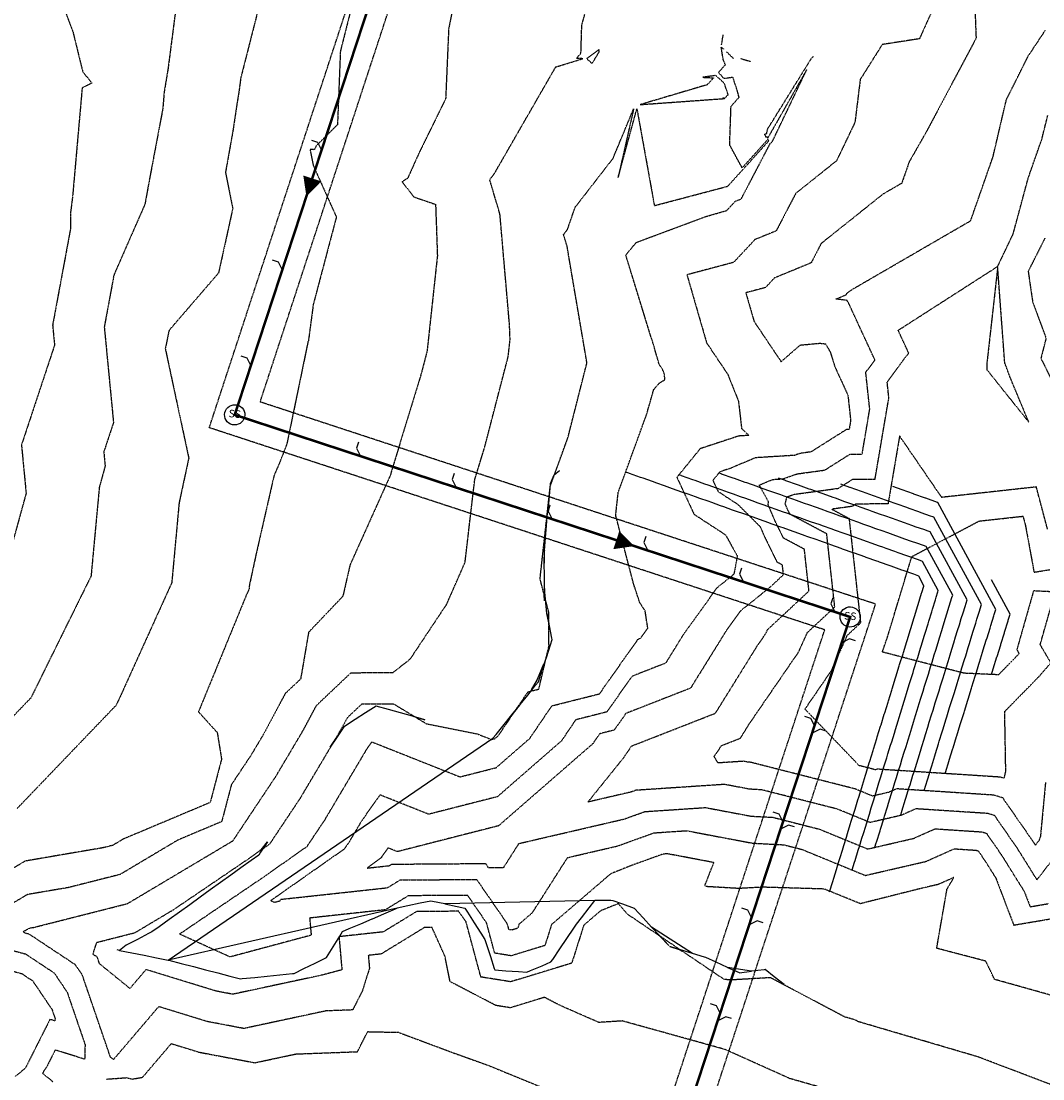
# Model space of a CAD drawing. Extents: x 2165408 to 2168187, y 13659728 to 13663906.
# Drawn here: x 2167430 to 2167836, y 13662799 to 13663218 of the extents above; entities that cross this region are included whole.
import ezdxf

# ---------------------------------------------------------------- set-up
doc = ezdxf.new("R2010")
doc.units = 0
doc.header["$MEASUREMENT"] = 0
doc.linetypes.add('DASHED2', pattern=[0.375, 0.25, -0.125])
doc.linetypes.add('HIDDEN2', pattern=[0.1875, 0.125, -0.0625])
doc.layers.get('0').update_dxf_attribs({"color": 4})
for name, color, linetype in [('C-CONTOURS-EXISTING', 11, 'HIDDEN2'), ('C-CONTOURS-PROPOSED', 3, 'Continuous'), ('C-U01-BNDRY-PLAT-ESMT', 81, 'DASHED2'), ('C-U01-SWR-FLOW', 3, 'Continuous'), ('C-U01-SWR-LATERAL', 1, 'Continuous'), ('C-U01-SWR-MANHOLE', 3, 'Continuous'), ('C-U01-SWR-PIPE', 61, 'Continuous')]:
    doc.layers.add(name, color=color, linetype=linetype)
doc.styles.get("Standard").update_dxf_attribs({"font": 'arial.ttf'})

# ---------------------------------------------------------------- blocks, each defined once
blk = doc.blocks.new('SWR-FLOW')
at = {"linetype": 'HIDDEN2'}
blk.add_lwpolyline([(-8, 0, 8, 0, 0), (0, 0, 0, 0, 0)], format="xyseb", dxfattribs=at)

msp = doc.modelspace()

# ---------------------------------------------------------------- linework, layer by layer
at = {"layer": 'C-CONTOURS-EXISTING', "color": 8, "linetype": 'HIDDEN2', "lineweight": -3}
for points, elevation in [([(2167429.22, 13663295.86), (2167434.23, 13663272.24), (2167441.52, 13663244.85), (2167441.81, 13663225.07), (2167447.14, 13663223.52), (2167450.69, 13663214.19), (2167454.6, 13663198.26), (2167458.26, 13663193.78), (2167454.37, 13663191.92), (2167450.56, 13663148.75), (2167449.71, 13663142.08), (2167449.72, 13663135.93), (2167442.65, 13663097.85), (2167443.42, 13663089.89), (2167430.29, 13663050.3), (2167432.14, 13663031.14), (2167424.23, 13663002.43)], 572), ([(2167603.98, 13663236.76), (2167599.77, 13663215.2), (2167598.58, 13663187.62), (2167587.96, 13663165.95), (2167583.53, 13663156.08), (2167581.32, 13663154.62), (2167585.98, 13663148.66), (2167594.59, 13663145.71), (2167595.3, 13663125.3), (2167591.21, 13663087.5), (2167588.8, 13663078.23), (2167576.82, 13663039.06), (2167576.76, 13663038.58), (2167576.15, 13663037.2), (2167560.64, 13663002.72), (2167557.8, 13662990.3), (2167544.22, 13662976.03), (2167541.04, 13662957.5), (2167541.04, 13662957.5), (2167541.04, 13662957.49), (2167534.96, 13662951.75), (2167526.51, 13662935.93), (2167521.45, 13662927.41), (2167513.58, 13662915.61), (2167509.72, 13662900.94), (2167492.33, 13662893.62), (2167469.42, 13662879.98), (2167448.98, 13662874.8), (2167432.62, 13662872.01), (2167425.07, 13662867.52)], 568), ([(2167758.43, 13662792.42), (2167735.18, 13662799.04), (2167709.45, 13662810.58), (2167668.71, 13662821.9), (2167659.39, 13662821.3), (2167644.07, 13662828.01), (2167637.78, 13662831.26), (2167637.79, 13662831.26), (2167637.79, 13662831.26), (2167624.21, 13662827.13), (2167618.52, 13662828.03), (2167618.52, 13662828.03), (2167600.34, 13662837.51), (2167598.33, 13662847.49), (2167598.33, 13662847.49), (2167598.33, 13662847.49), (2167593.17, 13662859), (2167593.18, 13662859), (2167590.22, 13662858.97), (2167573.01, 13662848.45), (2167567.9, 13662847.9), (2167568.35, 13662842.82), (2167568.35, 13662842.82), (2167565.56, 13662833.87), (2167565.56, 13662833.87), (2167561.7, 13662826.27), (2167551.09, 13662825.88), (2167518.51, 13662818.9), (2167504.02, 13662821.65), (2167484.72, 13662827.59), (2167466.8, 13662806.61), (2167465.57, 13662807.61), (2167454.43, 13662840.13), (2167451.74, 13662844.12), (2167433.41, 13662856.27), (2167431.74, 13662856.72), (2167430.94, 13662857.36), (2167430.95, 13662857.36), (2167432.7, 13662858.26), (2167433.48, 13662858.72), (2167435.18, 13662859.01), (2167472.35, 13662868.44), (2167514.01, 13662893.24), (2167514.3, 13662893.36), (2167514.36, 13662893.6), (2167531.2, 13662918.84), (2167542.02, 13662937.06), (2167547.33, 13662947.01), (2167561.04, 13662959.98), (2167577.71, 13662960.09), (2167577.72, 13662960.09), (2167577.72, 13662960.09), (2167584.58, 13662965.48), (2167598.98, 13662987.12), (2167606.29, 13663003.76), (2167610.12, 13663036.49), (2167613.98, 13663049.1), (2167623.41, 13663085.4), (2167624.14, 13663092.12), (2167623.93, 13663097.9), (2167620.13, 13663141.8), (2167616.1, 13663155.38), (2167616.22, 13663155.74), (2167617.94, 13663157.95), (2167642.25, 13663200.18), (2167653.01, 13663203.47), (2167650.51, 13663203.58), (2167652.26, 13663205.67), (2167652.61, 13663216.81), (2167658.79, 13663239.06)], 567), ([(2167795.57, 13663231.38), (2167786.56, 13663211.36), (2167771.8, 13663209.08), (2167771.8, 13663209.08), (2167763.06, 13663195.22), (2167763.06, 13663195.22), (2167760.97, 13663178.22), (2167760.97, 13663178.22), (2167753.67, 13663162.97), (2167737.49, 13663150.05), (2167729.73, 13663135.2), (2167721.26, 13663131.71), (2167712.82, 13663122.69), (2167694.32, 13663117.77), (2167702.11, 13663090.81), (2167710.49, 13663078.34), (2167714.76, 13663067.66), (2167716, 13663056.81), (2167716, 13663056.81), (2167716.01, 13663056.82), (2167718.91, 13663054.09), (2167718.92, 13663054.09), (2167714.6, 13663053.82), (2167713.89, 13663053.52), (2167699.56, 13663048.81), (2167690.31, 13663037.47), (2167697.13, 13663022.84), (2167697.13, 13663022.84), (2167709.63, 13663014.66), (2167709.62, 13663014.66), (2167709.63, 13663014.66), (2167714.32, 13663006.23), (2167712.9, 13662998.98), (2167712.9, 13662998.98), (2167706.17, 13662993.58), (2167693.23, 13662975.65), (2167685.86, 13662963.78), (2167672.49, 13662958.55), (2167662.53, 13662944.43), (2167662.53, 13662944.43), (2167650.19, 13662941.31), (2167644.49, 13662932.91), (2167619.12, 13662910.81), (2167591.85, 13662903.86), (2167572.51, 13662911.53), (2167565.33, 13662901.37), (2167560.44, 13662893.15), (2167558.41, 13662890.1), (2167531.61, 13662871.29), (2167529.17, 13662869.64), (2167529.18, 13662869.64), (2167530.66, 13662868.97), (2167530.66, 13662868.96), (2167533.05, 13662869.6), (2167533, 13662870.11), (2167575.48, 13662874.73), (2167580.5, 13662877.8), (2167584.48, 13662877.84), (2167610.83, 13662878.03), (2167622.92, 13662860.56), (2167622.92, 13662860.56), (2167622.92, 13662860.55), (2167623.54, 13662858.25), (2167624.79, 13662858.05), (2167627.34, 13662858.83), (2167627.84, 13662860.41), (2167627.84, 13662860.41), (2167633.01, 13662864.85), (2167646.96, 13662886.68), (2167666.84, 13662891.3), (2167681.22, 13662896.49), (2167694.12, 13662897.35), (2167720.32, 13662892.41), (2167732.79, 13662891.75), (2167739.86, 13662889.95), (2167765.1, 13662879.61), (2167789.13, 13662885.16), (2167800.37, 13662890.17), (2167809.04, 13662889.6), (2167809.84, 13662889.36), (2167812.54, 13662885.47), (2167816.86, 13662878.56), (2167823.96, 13662859.92), (2167823.96, 13662859.92), (2167846.7, 13662863.76)], 564), ([(2167562.15, 13663227.53), (2167556.81, 13663206.41), (2167555.67, 13663177.3), (2167547.29, 13663168.99), (2167546.54, 13663167.47), (2167546.43, 13663167.46), (2167546.45, 13663167.42), (2167546.26, 13663167.39), (2167544.78, 13663167.52), (2167546.04, 13663161.13), (2167555.23, 13663140.7), (2167546.05, 13663105.98), (2167544.13, 13663091.47), (2167543.96, 13663091.19), (2167535.59, 13663050.74), (2167532.46, 13663042.62), (2167530.53, 13663038.33), (2167523.46, 13663007.38), (2167520.72, 13662994.74), (2167520.57, 13662993.12), (2167519.42, 13662990.57), (2167500.51, 13662944.48), (2167507.96, 13662936.27), (2167509.67, 13662925.74), (2167509.67, 13662925.73), (2167509.68, 13662925.74), (2167505.15, 13662908.52), (2167470.65, 13662894), (2167466.49, 13662891.53), (2167462.78, 13662890.59), (2167431.77, 13662885.29), (2167417.45, 13662876.79)], 569), ([(2167492.26, 13663228.98), (2167488.44, 13663199.48), (2167486.88, 13663190.1), (2167486.36, 13663183.59), (2167481.16, 13663156.12), (2167479.26, 13663145.73), (2167466.96, 13663117.7), (2167463.14, 13663097.07), (2167466.8, 13663059.18), (2167462.95, 13663047.56), (2167463.49, 13663041.95), (2167461.17, 13663033.52), (2167457.89, 13662998.28), (2167446.14, 13662974.56), (2167434.05, 13662950.05), (2167421.93, 13662937.43)], 571), ([(2167808.34, 13663229.64), (2167809.03, 13663211.59), (2167799.8, 13663194.23), (2167789.39, 13663174.64), (2167782.47, 13663162.51), (2167779.51, 13663154.06), (2167772.13, 13663149.78), (2167747.6, 13663130.2), (2167743.58, 13663122.51), (2167729.01, 13663116.5), (2167725.46, 13663112.71), (2167717.67, 13663110.64), (2167720.95, 13663099.29), (2167731.68, 13663083.32), (2167739.24, 13663089.92), (2167747.14, 13663090.65), (2167749.31, 13663090.38), (2167751.14, 13663087.22), (2167751.13, 13663087.22), (2167751.14, 13663087.21), (2167753.08, 13663081.14), (2167758.18, 13663070.03), (2167758.18, 13663070.03), (2167759.26, 13663060), (2167759.26, 13663060), (2167758.67, 13663056.48), (2167757.7, 13663056.48), (2167757.7, 13663056.48), (2167743.56, 13663047.55), (2167739.21, 13663046.95), (2167736.97, 13663046.17), (2167721.46, 13663045.22), (2167711.67, 13663041.06), (2167707.38, 13663039.66), (2167704.61, 13663036.26), (2167706.66, 13663031.88), (2167706.66, 13663031.88), (2167714.51, 13663026.74), (2167723.35, 13663017.92), (2167724.72, 13663014.72), (2167730.01, 13663003.92), (2167732.05, 13663002.83), (2167732.06, 13663002.83), (2167732.06, 13663002.83), (2167732.51, 13662998.75), (2167727.21, 13662993.82), (2167715.52, 13662984.43), (2167709.91, 13662976.66), (2167695.75, 13662953.86), (2167670.07, 13662943.82), (2167665.41, 13662937.22), (2167665.41, 13662937.22), (2167659.65, 13662935.77), (2167656.99, 13662931.84), (2167619.59, 13662899.28), (2167579.42, 13662889.03), (2167575.74, 13662890.49), (2167573.07, 13662886.72), (2167567.46, 13662882.53), (2167567.46, 13662882.53), (2167567.46, 13662882.53), (2167576.3, 13662883.49), (2167577.26, 13662884.08), (2167578.01, 13662884.08), (2167614.35, 13662884.34), (2167615.43, 13662882.79), (2167621.55, 13662882.68), (2167627.67, 13662892.27), (2167669.49, 13662901.99), (2167677.62, 13662904.92), (2167701.66, 13662906.52), (2167719.79, 13662903.1), (2167728.42, 13662902.65), (2167746.94, 13662897.93), (2167766.05, 13662890.09), (2167784.24, 13662894.3), (2167792.75, 13662898.09), (2167811.38, 13662896.88), (2167813.11, 13662896.36), (2167818.92, 13662888), (2167828.19, 13662873.16), (2167830.47, 13662867.19), (2167830.47, 13662867.19), (2167837.75, 13662868.42)], 563), ([(2167840.12, 13662886.89), (2167833.19, 13662877.9), (2167833.19, 13662877.9), (2167825.29, 13662890.53), (2167816.38, 13662903.36), (2167813.73, 13662904.16), (2167785.13, 13662906.01), (2167779.35, 13662903.44), (2167767, 13662900.58), (2167754.02, 13662905.9), (2167724.04, 13662913.54), (2167719.25, 13662913.79), (2167709.19, 13662915.69), (2167674.02, 13662913.35), (2167672.14, 13662912.67), (2167655.04, 13662908.7), (2167655.06, 13662908.71), (2167655.06, 13662908.71), (2167669.4, 13662926.53), (2167672.34, 13662930.92), (2167705.64, 13662943.94), (2167722.01, 13662970.3), (2167725.69, 13662975.66), (2167726.36, 13662977.14), (2167742.74, 13662992.4), (2167740.91, 13663008.95), (2167740.91, 13663008.95), (2167740.91, 13663008.95), (2167732.6, 13663013.38), (2167729.47, 13663019.77), (2167726.48, 13663026.73), (2167726.48, 13663026.73), (2167726.73, 13663027.64), (2167726.73, 13663027.64), (2167723.04, 13663034.38), (2167723.04, 13663034.38), (2167728.32, 13663036.62), (2167732.43, 13663036.87), (2167738.04, 13663038.85), (2167748.99, 13663040.34), (2167758.92, 13663046.61), (2167758.92, 13663046.61), (2167763.81, 13663046.63), (2167766.85, 13663064.51), (2167766.84, 13663064.51), (2167765.27, 13663079.12), (2167765.27, 13663079.12), (2167768.9, 13663083.99), (2167758.49, 13663106.47), (2167757.82, 13663107.64), (2167753.42, 13663108.17), (2167757.43, 13663109.83), (2167757.71, 13663110.35), (2167759.37, 13663111.68), (2167806.88, 13663139.22), (2167815.75, 13663164.56), (2167821.04, 13663187.18), (2167829.69, 13663204.44), (2167836.53, 13663214.78)], 562), ([(2167708.06, 13663208.99), (2167708.32, 13663210.58), (2167708.71, 13663212.92), (2167708.71, 13663212.92)], 566), ([(2167838.67, 13662796.68), (2167809.74, 13662807.67), (2167762.35, 13662821.6), (2167760.94, 13662822.35), (2167756.86, 13662823.51), (2167727.46, 13662839.05), (2167712.11, 13662838.16), (2167709.11, 13662838.33), (2167670.8, 13662864.16), (2167670.8, 13662864.17), (2167667.13, 13662868.41), (2167667.13, 13662868.42), (2167660.06, 13662865.58), (2167653.37, 13662859.84), (2167653.37, 13662859.84), (2167648.59, 13662844.8), (2167624.4, 13662837.43), (2167612.55, 13662839.32), (2167606.68, 13662861.18), (2167606.68, 13662861.18), (2167606.68, 13662861.18), (2167603.77, 13662865.4), (2167597.41, 13662865.35), (2167586.98, 13662865.25), (2167573.84, 13662857.21), (2167556.27, 13662855.3), (2167557.42, 13662842.17), (2167549.56, 13662840.07), (2167514.12, 13662832.48), (2167507.46, 13662833.74), (2167479.7, 13662842.29), (2167473.3, 13662834.78), (2167461.26, 13662844.58), (2167460.44, 13662846.99), (2167460.24, 13662847.29), (2167458.65, 13662848.34), (2167460.17, 13662853.06), (2167460.16, 13662853.06), (2167460.16, 13662853.06), (2167475.28, 13662856.9), (2167490.46, 13662865.94), (2167520.05, 13662886), (2167528.89, 13662892.2), (2167540.95, 13662910.28), (2167557.53, 13662938.2), (2167559.71, 13662942.28), (2167565.33, 13662947.6), (2167577.84, 13662947.68), (2167590.94, 13662939.76), (2167611.25, 13662935.69), (2167616.73, 13662933.51), (2167618.16, 13662933.88), (2167619.5, 13662935.04), (2167631.27, 13662952.41), (2167635.57, 13662953.49), (2167635.56, 13662953.49), (2167635.55, 13662953.49), (2167639.59, 13662970.68), (2167639.5, 13662983.96), (2167636.04, 13662997.2), (2167640.09, 13663033.95), (2167647.09, 13663053.16), (2167654.64, 13663082.87), (2167646.76, 13663129.16), (2167645.34, 13663133.76), (2167646.86, 13663135.58), (2167649.94, 13663144.52), (2167664.98, 13663163.92), (2167673.16, 13663183.58), (2167667, 13663156.34), (2167674.45, 13663183.61), (2167681.4, 13663145.21), (2167710.52, 13663152.9), (2167718.63, 13663161.84), (2167726.79, 13663170.89), (2167726.48, 13663171.53), (2167716.22, 13663160.19), (2167711.27, 13663169.26), (2167711.81, 13663184.57), (2167715.07, 13663188.24), (2167714.95, 13663188.34), (2167714.35, 13663190.64), (2167712.6, 13663195.91), (2167712.44, 13663196.06), (2167709.01, 13663195.55), (2167706.86, 13663198.05), (2167708.47, 13663199.83), (2167709.55, 13663201.07), (2167708.71, 13663203.08), (2167707.92, 13663208.05), (2167708.87, 13663207.27), (2167708.87, 13663207.27), (2167708.86, 13663207.29)], 566), ([(2167710.07, 13663206.2), (2167710.04, 13663206.2), (2167710.03, 13663206.2), (2167712.31, 13663203.99), (2167712.71, 13663203.72), (2167712.81, 13663203.72), (2167712.81, 13663203.72)], 566), ([(2167715.51, 13663203.55), (2167715.51, 13663203.55), (2167719.67, 13663202.38), (2167719.67, 13663202.38)], 566), ([(2167836.57, 13662916.4), (2167834.57, 13662895.15), (2167833.85, 13662893.1), (2167833.3, 13662892.66), (2167833.3, 13662892.66), (2167832.54, 13662891.67), (2167832.54, 13662891.67), (2167831.67, 13662893.06), (2167819.64, 13662910.36), (2167816.08, 13662911.44), (2167777.51, 13662913.94), (2167774.47, 13662912.58), (2167767.95, 13662911.07), (2167761.1, 13662913.88), (2167719.67, 13662924.44), (2167718.72, 13662924.49), (2167716.73, 13662924.86), (2167706.68, 13662924.2), (2167706.69, 13662924.2), (2167705.11, 13662926.69), (2167705.11, 13662926.7), (2167708.06, 13662931.11), (2167715.53, 13662934.03), (2167719.2, 13662939.93), (2167738.58, 13662968.14), (2167742.1, 13662975.93), (2167752.97, 13662986.05), (2167749.77, 13663015.06), (2167749.77, 13663015.06), (2167749.77, 13663015.06), (2167735.19, 13663022.83), (2167734.22, 13663024.82), (2167733.29, 13663026.98), (2167733.29, 13663026.98), (2167734.06, 13663029.75), (2167734.06, 13663029.75), (2167736.88, 13663030.74), (2167754.41, 13663033.13), (2167760.13, 13663036.74), (2167760.13, 13663036.74), (2167768.95, 13663036.77), (2167774.43, 13663069.01), (2167774.43, 13663069.01), (2167773.75, 13663075.28), (2167773.75, 13663075.28), (2167782.3, 13663086.75), (2167778.12, 13663095.77), (2167817.54, 13663121.07), (2167817.59, 13663121.1), (2167823.74, 13663133.97), (2167829.75, 13663156.22), (2167835.1, 13663171.49), (2167837.5, 13663181.06)], 561), ([(2167855.68, 13662991.2), (2167831.82, 13662992.43), (2167825.2, 13662969.12), (2167825.2, 13662969.12), (2167826.08, 13662967.62), (2167825.11, 13662966.5), (2167817.91, 13662959.16), (2167804.28, 13662959.77), (2167771.83, 13662968.19), (2167773.83, 13662973.95), (2167773.83, 13662973.95), (2167783.52, 13663006.02), (2167810.24, 13663020.13), (2167827.64, 13663022.05), (2167828.6, 13663018.45), (2167828.6, 13663018.45), (2167832.03, 13662999.86), (2167854.51, 13663003.45)], 559), ([(2167415.9, 13662852.79), (2167431.92, 13662848.46), (2167443.25, 13662840.96), (2167448.42, 13662833.28), (2167455.51, 13662812.56), (2167455.52, 13662812.56), (2167455.36, 13662806.73), (2167443.67, 13662810.39), (2167440.49, 13662804.09), (2167438.63, 13662801.16), (2167442.85, 13662797.77)], 568), ([(2167420.49, 13662843.34), (2167430.43, 13662840.66), (2167434.75, 13662837.79), (2167442.41, 13662826.42), (2167443.6, 13662822.93), (2167443.61, 13662822.92), (2167443.58, 13662821.93), (2167441.61, 13662822.55), (2167432.29, 13662804.11), (2167431.51, 13662802.88), (2167427.6, 13662799.68)], 569), ([(2167474.2, 13662798.84), (2167478.35, 13662799.57), (2167489.73, 13662812.9), (2167500.58, 13662809.56), (2167522.9, 13662805.33), (2167539.17, 13662808.81), (2167563.6, 13662809.71), (2167567.64, 13662817.66), (2167579.87, 13662817.39), (2167601.86, 13662809.19), (2167615.31, 13662804.37), (2167649.2, 13662790.53)], 568), ([(2167464.09, 13662798.84), (2167472, 13662799.42), (2167474.2, 13662798.84)], 568)]:
    msp.add_lwpolyline(points, dxfattribs=dict(at, elevation=elevation))
at = {"layer": 'C-CONTOURS-EXISTING', "color": 11, "linetype": 'HIDDEN2', "lineweight": -3}
for points, elevation in [([(2167527.63, 13663236.42), (2167517.27, 13663195.77), (2167516.57, 13663190.33), (2167515.88, 13663186.2), (2167514.21, 13663174.99), (2167511.23, 13663158.38), (2167514.11, 13663144.04), (2167508.48, 13663118.51), (2167488.89, 13663095.78), (2167488.85, 13663095.72), (2167487.35, 13663088.49), (2167496.66, 13663045.09), (2167492.83, 13663027.35), (2167489.91, 13662995.65), (2167468.7, 13662948.85), (2167467.8, 13662947.04), (2167428.52, 13662906.1)], 570), ([(2167847.73, 13662829.58), (2167816.39, 13662838.36), (2167812.89, 13662845.61), (2167793.41, 13662850.71), (2167797.49, 13662874.14), (2167800.23, 13662878.78), (2167800.24, 13662878.79), (2167800.24, 13662878.79), (2167794.02, 13662876.02), (2167787.48, 13662874.51), (2167763.13, 13662868.39), (2167748.8, 13662874.21), (2167748.8, 13662874.21), (2167723.97, 13662874.94), (2167715, 13662874.42), (2167701.88, 13662875.18), (2167701.71, 13662875.3), (2167701.71, 13662875.3), (2167701.39, 13662875.66), (2167701.39, 13662875.66), (2167701.44, 13662875.63), (2167705, 13662884.7), (2167686.59, 13662888.18), (2167684.81, 13662888.06), (2167672.22, 13662883.51), (2167664.06, 13662880.24), (2167640.61, 13662860.13), (2167640.61, 13662860.13), (2167637.96, 13662851.81), (2167624.59, 13662847.74), (2167618.04, 13662848.78), (2167614.8, 13662860.87), (2167614.8, 13662860.87), (2167614.8, 13662860.87), (2167607.3, 13662871.71), (2167590.94, 13662871.6), (2167583.74, 13662871.52), (2167574.66, 13662865.97), (2167544.63, 13662862.7), (2167545.23, 13662855.89), (2167513.03, 13662847.27), (2167513.03, 13662847.27), (2167492.97, 13662856.36), (2167492.96, 13662856.35), (2167525.83, 13662878.64), (2167543.65, 13662891.15), (2167550.69, 13662901.71), (2167567.61, 13662930.2), (2167569.29, 13662932.57), (2167604.29, 13662918.69), (2167618.64, 13662922.35), (2167631.99, 13662933.97), (2167640.73, 13662946.86), (2167659.64, 13662951.63), (2167659.64, 13662951.63), (2167674.92, 13662973.28), (2167675.97, 13662973.7), (2167676.56, 13662974.64), (2167678.77, 13662977.7), (2167678.77, 13662977.7), (2167678.77, 13662977.7), (2167677.74, 13662984.56), (2167675.6, 13662987.74), (2167673.09, 13662995.42), (2167666.05, 13663022.39), (2167667.04, 13663031.45), (2167678.27, 13663062.25), (2167681.15, 13663072.29), (2167683.3, 13663074.75), (2167685.58, 13663076.22), (2167685.31, 13663078.63), (2167684.62, 13663080.34), (2167683.28, 13663082.34), (2167681.25, 13663089.33), (2167670.05, 13663125.61), (2167674.25, 13663130.63), (2167701.94, 13663140.93), (2167710.1, 13663143.27), (2167713.51, 13663146.92), (2167715.87, 13663147.89), (2167727.39, 13663169.91), (2167728.17, 13663170.53), (2167741.91, 13663199.25), (2167726.36, 13663172), (2167726.07, 13663172.61), (2167725.77, 13663172.28), (2167725.16, 13663173.4), (2167725.36, 13663173.64), (2167725.95, 13663173.77), (2167726.29, 13663175.52), (2167726.29, 13663175.52), (2167726.29, 13663175.52), (2167743.87, 13663203.87), (2167743.87, 13663203.87), (2167743.87, 13663203.87), (2167744.29, 13663204.13), (2167744.12, 13663204.13), (2167744.29, 13663204.21), (2167744.39, 13663204.25), (2167744.37, 13663204.43), (2167744.37, 13663204.43)], 565), ([(2167836.34, 13663132.32), (2167829.7, 13663119.14), (2167831.49, 13663106.98), (2167836.79, 13663092.64)], 560), ([(2167836.79, 13663092.64), (2167834.75, 13663084.64), (2167848.39, 13663057.14)], 560), ([(2167837.38, 13663016.92), (2167832.94, 13663033.65), (2167795.4, 13663029.51), (2167778.68, 13663053.88), (2167774.1, 13663026.92), (2167761.35, 13663026.87), (2167761.34, 13663026.88), (2167759.84, 13663025.93), (2167751.78, 13663024.83), (2167751.78, 13663024.83), (2167758.62, 13663021.18), (2167758.63, 13663021.18), (2167758.63, 13663021.18), (2167763.2, 13662979.71), (2167757.83, 13662974.71), (2167751.46, 13662960.63), (2167741.11, 13662945.57), (2167741.12, 13662945.56), (2167741.12, 13662945.57), (2167761.86, 13662923.97), (2167762.23, 13662923.37), (2167768.18, 13662921.86), (2167768.9, 13662921.56), (2167769.58, 13662921.72), (2167769.9, 13662921.86), (2167818.43, 13662918.72), (2167820.2, 13662918.18), (2167820.83, 13662920.89), (2167820.83, 13662920.89), (2167820.82, 13662920.9), (2167820.4, 13662944.61), (2167820.4, 13662944.61), (2167834.02, 13662958.5), (2167838.72, 13662963.9), (2167834.47, 13662971.1), (2167834.47, 13662971.1), (2167838.61, 13662985.69)], 560)]:
    msp.add_lwpolyline(points, dxfattribs=dict(at, elevation=elevation))
at = {"layer": 'C-CONTOURS-EXISTING', "color": 8, "linetype": 'HIDDEN2', "lineweight": -3}
for points, elevation in [([(2167659.46, 13663206.11), (2167659.43, 13663207.12), (2167654.66, 13663203.54), (2167654.54, 13663203.46), (2167656.71, 13663201.6), (2167659.46, 13663206.11)], 567), ([(2167705.71, 13663196.8), (2167700.59, 13663196.1), (2167704.88, 13663195.87), (2167702.33, 13663193.12), (2167675.8, 13663185.27), (2167708.43, 13663187.61), (2167708.82, 13663188.14), (2167708.92, 13663187.44), (2167709.76, 13663188.26), (2167710.66, 13663189.2), (2167709.58, 13663192.42), (2167709.14, 13663193.73), (2167707.37, 13663195.31), (2167705.71, 13663196.8)], 566), ([(2167820.41, 13663082.82), (2167817.6, 13663120.83), (2167813.29, 13663082.5), (2167813.3, 13663082.49), (2167813.36, 13663080.08), (2167829.92, 13663059.38), (2167829.94, 13663059.34), (2167822.7, 13663076.74), (2167820.41, 13663082.82), (2167820.41, 13663082.82)], 561)]:
    msp.add_lwpolyline(points, close=True, dxfattribs=dict(at, elevation=elevation))
at = {"layer": 'C-CONTOURS-PROPOSED', "color": 6, "linetype": 'Continuous', "lineweight": -3}
for points, elevation in [([(2167641.75, 13663038.53), (2167643.81, 13663040.21), (2167641.34, 13663038.06), (2167640.02, 13663034.91), (2167639.89, 13663033.33), (2167639.46, 13663028.35), (2167639.03, 13663023.37), (2167639.39, 13663027.58)], 566), ([(2167759.85, 13662881.76), (2167760.8, 13662884.85), (2167761.03, 13662885.59), (2167762.28, 13662889.63), (2167762.73, 13662891.09), (2167763.75, 13662894.41), (2167764.32, 13662896.25), (2167765.23, 13662899.18), (2167765.89, 13662901.33), (2167766.7, 13662903.96), (2167767.44, 13662906.37), (2167768.18, 13662908.74), (2167768.98, 13662911.35), (2167769.65, 13662913.52), (2167770.51, 13662916.29), (2167771.13, 13662918.3), (2167772.06, 13662921.31), (2167772.6, 13662923.08), (2167773.59, 13662926.29), (2167774.07, 13662927.86), (2167775.11, 13662931.22), (2167775.55, 13662932.63), (2167776.6, 13662936.05), (2167777.02, 13662937.41), (2167778.09, 13662940.86), (2167778.5, 13662942.19), (2167779.57, 13662945.66), (2167779.97, 13662946.97), (2167781.05, 13662950.47), (2167781.45, 13662951.75), (2167782.54, 13662955.28), (2167782.92, 13662956.53), (2167784.02, 13662960.09), (2167784.4, 13662961.3), (2167785.5, 13662964.9), (2167785.87, 13662966.08), (2167786.99, 13662969.71), (2167787.34, 13662970.86), (2167788.47, 13662974.52), (2167788.82, 13662975.64), (2167789.96, 13662979.33), (2167790.29, 13662980.42), (2167791.44, 13662984.13), (2167791.77, 13662985.2), (2167792.92, 13662988.92), (2167793.24, 13662989.98), (2167793.88, 13662992.03), (2167794.05, 13662992.61), (2167787.78, 13663004.15), (2167786.22, 13663004.7), (2167782.78, 13663005.92), (2167781.51, 13663006.37), (2167778.08, 13663007.59), (2167776.8, 13663008.05), (2167773.37, 13663009.26), (2167772.08, 13663009.72), (2167770.75, 13663010.19), (2167767.37, 13663011.39), (2167765.89, 13663011.92), (2167762.66, 13663013.06), (2167761.13, 13663013.6), (2167757.94, 13663014.73), (2167756.36, 13663015.3), (2167753.23, 13663016.4), (2167751.52, 13663017.01), (2167748.52, 13663018.08), (2167746.72, 13663018.71), (2167743.8, 13663019.75), (2167741.92, 13663020.41), (2167739.09, 13663021.42), (2167737.12, 13663022.12), (2167734.38, 13663023.09), (2167732.27, 13663023.84), (2167729.66, 13663024.76), (2167727.44, 13663025.55), (2167724.95, 13663026.43), (2167722.59, 13663027.27), (2167720.24, 13663028.11), (2167717.7, 13663029.01), (2167715.52, 13663029.78), (2167712.78, 13663030.75), (2167710.81, 13663031.45), (2167707.86, 13663032.49), (2167706.1, 13663033.12), (2167702.75, 13663034.31), (2167701.38, 13663034.79), (2167697.52, 13663036.16), (2167696.67, 13663036.46), (2167692.11, 13663038.08), (2167691.96, 13663038.14), (2167691.02, 13663038.47), (2167690.93, 13663038.5)], 564), ([(2167768.9, 13662890.76), (2167769.45, 13662892.53), (2167769.52, 13662892.74), (2167770.93, 13662897.31), (2167771.13, 13662897.98), (2167772.4, 13662902.09), (2167772.73, 13662903.15), (2167773.88, 13662906.87), (2167774.3, 13662908.23), (2167775.35, 13662911.65), (2167775.85, 13662913.26), (2167776.83, 13662916.43), (2167777.44, 13662918.42), (2167778.3, 13662921.21), (2167779.01, 13662923.49), (2167779.77, 13662925.98), (2167780.56, 13662928.52), (2167781.25, 13662930.76), (2167782.05, 13662933.36), (2167782.72, 13662935.54), (2167783.54, 13662938.18), (2167784.2, 13662940.32), (2167785.02, 13662943), (2167785.67, 13662945.1), (2167786.51, 13662947.82), (2167787.15, 13662949.88), (2167788, 13662952.64), (2167788.62, 13662954.66), (2167789.48, 13662957.46), (2167790.1, 13662959.43), (2167790.97, 13662962.28), (2167791.57, 13662964.21), (2167792.46, 13662967.1), (2167793.04, 13662968.99), (2167793.95, 13662971.92), (2167794.52, 13662973.77), (2167795.44, 13662976.74), (2167795.99, 13662978.55), (2167796.92, 13662981.56), (2167797.47, 13662983.33), (2167798.4, 13662986.36), (2167798.94, 13662988.1), (2167799.46, 13662989.78), (2167799.75, 13662990.74), (2167789.29, 13663009.98), (2167788.12, 13663010.4), (2167785.51, 13663011.32), (2167783.4, 13663012.07), (2167780.81, 13663012.99), (2167778.69, 13663013.74), (2167776.08, 13663014.66), (2167773.98, 13663015.41), (2167771.78, 13663016.19), (2167769.26, 13663017.08), (2167766.84, 13663017.94), (2167764.55, 13663018.75), (2167762.06, 13663019.64), (2167759.84, 13663020.43), (2167757.26, 13663021.34), (2167755.12, 13663022.1), (2167752.36, 13663023.08), (2167750.41, 13663023.77), (2167747.52, 13663024.79), (2167745.7, 13663025.44), (2167742.68, 13663026.51), (2167740.98, 13663027.11), (2167737.83, 13663028.23), (2167736.27, 13663028.78), (2167732.91, 13663029.98), (2167731.56, 13663030.46), (2167728.04, 13663031.7), (2167726.84, 13663032.13), (2167723.11, 13663033.45), (2167722.13, 13663033.8), (2167718.13, 13663035.22), (2167717.42, 13663035.47), (2167713.12, 13663036.99), (2167712.7, 13663037.14), (2167708.09, 13663038.78), (2167707.99, 13663038.81), (2167707.1, 13663039.13)], 563), ([(2167779.14, 13662903.57), (2167779.58, 13662905), (2167779.61, 13662905.11), (2167781.05, 13662909.78), (2167781.19, 13662910.23), (2167782.52, 13662914.56), (2167782.82, 13662915.52), (2167784, 13662919.33), (2167784.42, 13662920.7), (2167785.47, 13662924.11), (2167786, 13662925.81), (2167786.95, 13662928.89), (2167787.5, 13662930.67), (2167788.42, 13662933.67), (2167788.99, 13662935.5), (2167789.9, 13662938.45), (2167790.48, 13662940.33), (2167791.37, 13662943.23), (2167791.97, 13662945.16), (2167792.85, 13662948.01), (2167793.46, 13662949.99), (2167794.32, 13662952.78), (2167794.95, 13662954.82), (2167795.79, 13662957.56), (2167796.44, 13662959.66), (2167797.27, 13662962.34), (2167797.93, 13662964.5), (2167798.74, 13662967.12), (2167799.43, 13662969.33), (2167800.22, 13662971.9), (2167800.92, 13662974.16), (2167801.69, 13662976.68), (2167802.41, 13662978.99), (2167803.17, 13662981.46), (2167803.89, 13662983.79), (2167804.64, 13662986.23), (2167805.04, 13662987.53), (2167805.45, 13662988.86), (2167790.8, 13663015.81), (2167790.01, 13663016.09), (2167788.24, 13663016.72), (2167785.29, 13663017.76), (2167783.54, 13663018.38), (2167780.58, 13663019.43), (2167778.8, 13663020.06), (2167775.87, 13663021.1), (2167772.81, 13663022.19), (2167771.15, 13663022.78), (2167767.78, 13663023.97), (2167766.44, 13663024.45), (2167762.99, 13663025.67), (2167761.73, 13663026.12), (2167758.16, 13663027.38), (2167757.01, 13663027.79), (2167753.2, 13663029.14), (2167752.3, 13663029.46), (2167748.32, 13663030.87), (2167747.59, 13663031.13), (2167743.44, 13663032.6), (2167742.87, 13663032.8), (2167738.55, 13663034.34), (2167738.16, 13663034.48), (2167733.55, 13663036.11), (2167733.45, 13663036.15), (2167731.02, 13663037.01), (2167730.59, 13663037.16)], 562), ([(2167788.39, 13662913.23), (2167789.7, 13662917.46), (2167789.84, 13662917.91), (2167791.17, 13662922.24), (2167791.44, 13662923.1), (2167792.65, 13662927.02), (2167792.94, 13662927.98), (2167794.12, 13662931.8), (2167794.44, 13662932.83), (2167795.6, 13662936.58), (2167795.93, 13662937.67), (2167797.07, 13662941.36), (2167797.43, 13662942.51), (2167798.55, 13662946.14), (2167798.92, 13662947.35), (2167800.02, 13662950.91), (2167800.41, 13662952.19), (2167801.49, 13662955.69), (2167801.91, 13662957.04), (2167802.97, 13662960.47), (2167803.41, 13662961.89), (2167804.44, 13662965.25), (2167804.9, 13662966.74), (2167805.92, 13662970.03), (2167806.4, 13662971.58), (2167807.39, 13662974.81), (2167807.89, 13662976.42), (2167808.87, 13662979.58), (2167809.37, 13662981.22), (2167810.34, 13662984.36), (2167810.62, 13662985.27), (2167811.15, 13662986.99), (2167792.32, 13663021.63), (2167791.9, 13663021.78), (2167790.97, 13663022.11), (2167787.19, 13663023.45), (2167786.26, 13663023.78), (2167782.47, 13663025.12), (2167781.51, 13663025.46), (2167777.76, 13663026.8), (2167773.85, 13663028.18), (2167773.05, 13663028.47), (2167768.73, 13663030), (2167768.33, 13663030.14), (2167763.92, 13663031.7), (2167763.62, 13663031.81), (2167759.07, 13663033.43), (2167758.91, 13663033.48), (2167756.38, 13663034.38), (2167755.75, 13663034.6), (2167755.4, 13663034.72)], 561), ([(2167637.74, 13663008.42), (2167638.17, 13663013.41), (2167638.6, 13663018.39), (2167639.03, 13663023.37)], 566), ([(2167637.76, 13662993.43), (2167637.74, 13662998.43), (2167637.72, 13663003.43), (2167637.74, 13663008.42), (2167637.7, 13663008.01), (2167637.72, 13663003.43)], 566), ([(2167815.16, 13662959.28), (2167815.84, 13662961.51), (2167815.86, 13662961.55), (2167817.32, 13662966.29), (2167817.36, 13662966.42), (2167818.79, 13662971.06), (2167818.86, 13662971.28), (2167820.27, 13662975.84), (2167820.34, 13662976.08), (2167821.74, 13662980.62), (2167821.79, 13662980.77), (2167822.55, 13662983.25), (2167815.17, 13662996.83)], 559), ([(2167638.41, 13662965.68), (2167639.52, 13662968.95), (2167640.88, 13662973.12), (2167640.76, 13662973.72), (2167639.77, 13662978.63), (2167638.78, 13662983.53), (2167637.76, 13662993.43), (2167637.79, 13662988.46), (2167637.67, 13662990.96)], 566), ([(2167638.78, 13662983.53), (2167639.53, 13662979.56)], 566), ([(2167637.46, 13662963.32), (2167634.89, 13662957.27), (2167632.51, 13662953.15), (2167634.29, 13662955), (2167635.39, 13662956.37), (2167636.4, 13662959.45), (2167637.96, 13662964.2), (2167639.52, 13662968.95)], 566), ([(2167626.92, 13662945.99), (2167624.9, 13662943.3), (2167628.06, 13662947.18), (2167628.19, 13662947.34), (2167631.18, 13662951.09), (2167634.29, 13662955)], 566), ([(2167585.11, 13662943.29), (2167586.15, 13662942.65), (2167590.3, 13662941.35), (2167585.49, 13662942.7), (2167580.67, 13662944.05), (2167575.86, 13662945.4), (2167571.05, 13662946.75), (2167571.02, 13662946.76), (2167566.83, 13662944.08), (2167562.62, 13662941.39), (2167558.41, 13662938.69), (2167558.23, 13662938.58), (2167555.58, 13662934.59), (2167552.82, 13662930.42), (2167554.31, 13662932.78), (2167554.63, 13662933.31)], 566), ([(2167524.92, 13662889.6), (2167525.33, 13662889.82), (2167527.91, 13662892.94), (2167525.14, 13662888.78), (2167524.42, 13662887.69), (2167521.42, 13662885.53), (2167517.36, 13662882.61), (2167513.3, 13662879.69), (2167509.24, 13662876.77), (2167505.19, 13662873.85), (2167501.13, 13662870.93), (2167497.07, 13662868.01), (2167493.01, 13662865.09), (2167488.95, 13662862.17), (2167484.89, 13662859.25), (2167482.04, 13662857.2), (2167480.72, 13662856.52), (2167476.28, 13662854.22), (2167471.84, 13662851.92), (2167469.21, 13662849.88), (2167474.11, 13662848.91), (2167479.02, 13662847.93), (2167483.92, 13662846.95), (2167488.52, 13662846.04), (2167617.31, 13662933.99), (2167618.58, 13662935.55), (2167621.74, 13662939.43), (2167624.9, 13662943.3)], 566), ([(2167598.23, 13662868.3), (2167593.33, 13662869.31), (2167592.68, 13662869.44), (2167588.44, 13662868.55), (2167583.55, 13662867.52), (2167579.33, 13662866.63), (2167488.52, 13662846.04), (2167488.82, 13662845.96), (2167493.66, 13662844.7), (2167498.5, 13662843.45), (2167503.34, 13662842.19), (2167508.18, 13662840.93), (2167513.02, 13662839.68), (2167517.15, 13662838.61), (2167517.88, 13662838.68), (2167522.85, 13662839.18), (2167527.83, 13662839.69), (2167532.8, 13662840.2), (2167537.78, 13662840.7), (2167538.46, 13662840.77), (2167542.34, 13662842.66), (2167546.83, 13662844.85), (2167551.31, 13662847.03), (2167551.32, 13662847.04), (2167553.93, 13662851.31), (2167556.54, 13662855.57), (2167557.65, 13662857.38), (2167560.3, 13662858.5), (2167564.91, 13662860.45), (2167569.42, 13662862.35), (2167569.52, 13662862.39), (2167574.11, 13662864.37), (2167578.7, 13662866.35), (2167579.33, 13662866.63)], 566), ([(2167680.32, 13662859.12), (2167676.91, 13662862.79), (2167673.51, 13662866.45), (2167673.47, 13662866.49), (2167668.83, 13662868.19), (2167665.01, 13662869.59), (2167664.08, 13662869.6), (2167659.08, 13662869.64), (2167657.83, 13662869.66)], 566), ([(2167710.47, 13662843.13), (2167705.91, 13662845.19), (2167701.76, 13662847.06), (2167701.33, 13662847.19), (2167696.55, 13662848.65), (2167680.32, 13662859.12), (2167683.73, 13662855.46), (2167687.13, 13662851.8), (2167683.75, 13662855.43)], 566), ([(2167469.21, 13662849.88), (2167468.26, 13662850.07)], 566), ([(2167696.55, 13662848.65), (2167691.77, 13662850.11), (2167687.49, 13662851.41), (2167691.61, 13662850.13), (2167692.39, 13662849.61)], 566), ([(2167732.86, 13662836.29), (2167728.95, 13662839.4), (2167725.37, 13662842.25), (2167724.94, 13662842.2), (2167719.98, 13662841.6), (2167710.47, 13662843.13), (2167715.03, 13662841.08), (2167715.15, 13662841.02), (2167719.98, 13662841.6)], 566)]:
    msp.add_lwpolyline(points, dxfattribs=dict(at, elevation=elevation))
at = {"layer": 'C-CONTOURS-PROPOSED', "color": 7, "linetype": 'Continuous', "lineweight": -3}
for points, elevation in [([(2167750.92, 13662873.16), (2167752.16, 13662877.16), (2167752.56, 13662878.46), (2167753.63, 13662881.94), (2167754.36, 13662884.3), (2167755.1, 13662886.72), (2167756.02, 13662889.68), (2167756.58, 13662891.5), (2167757.6, 13662894.79), (2167758.05, 13662896.28), (2167759.13, 13662899.76), (2167759.53, 13662901.06), (2167760.65, 13662904.68), (2167761, 13662905.83), (2167762.16, 13662909.59), (2167762.48, 13662910.61), (2167763.66, 13662914.46), (2167763.95, 13662915.39), (2167765.16, 13662919.32), (2167765.43, 13662920.17), (2167766.67, 13662924.21), (2167766.9, 13662924.95), (2167768.18, 13662929.08), (2167768.37, 13662929.73), (2167769.67, 13662933.93), (2167769.85, 13662934.5), (2167771.15, 13662938.73), (2167771.32, 13662939.28), (2167772.63, 13662943.53), (2167772.8, 13662944.06), (2167774.12, 13662948.33), (2167774.27, 13662948.84), (2167775.6, 13662953.13), (2167775.75, 13662953.62), (2167777.08, 13662957.92), (2167777.22, 13662958.4), (2167778.56, 13662962.72), (2167778.7, 13662963.18), (2167780.04, 13662967.52), (2167780.17, 13662967.95), (2167781.52, 13662972.32), (2167781.64, 13662972.73), (2167783, 13662977.11), (2167783.12, 13662977.51), (2167784.48, 13662981.91), (2167784.59, 13662982.29), (2167785.96, 13662986.7), (2167786.07, 13662987.07), (2167787.43, 13662991.49), (2167787.54, 13662991.85), (2167788.3, 13662994.29), (2167788.35, 13662994.48), (2167786.26, 13662998.33), (2167784.33, 13662999.01), (2167780.06, 13663000.53), (2167779.62, 13663000.68), (2167775.36, 13663002.19), (2167774.91, 13663002.35), (2167770.65, 13663003.86), (2167770.19, 13663004.03), (2167769.71, 13663004.2), (2167765.48, 13663005.7), (2167764.94, 13663005.89), (2167760.77, 13663007.37), (2167760.2, 13663007.57), (2167756.05, 13663009.04), (2167755.45, 13663009.25), (2167751.34, 13663010.71), (2167750.68, 13663010.94), (2167746.63, 13663012.38), (2167745.93, 13663012.63), (2167741.91, 13663014.06), (2167741.17, 13663014.32), (2167737.2, 13663015.73), (2167736.4, 13663016.01), (2167732.49, 13663017.4), (2167731.62, 13663017.7), (2167727.77, 13663019.07), (2167726.85, 13663019.4), (2167723.06, 13663020.74), (2167722.07, 13663021.09), (2167718.35, 13663022.41), (2167717.26, 13663022.8), (2167713.63, 13663024.08), (2167712.45, 13663024.5), (2167708.92, 13663025.76), (2167707.63, 13663026.21), (2167704.21, 13663027.43), (2167702.73, 13663027.95), (2167699.49, 13663029.1), (2167697.77, 13663029.71), (2167694.78, 13663030.77), (2167692.72, 13663031.5), (2167690.07, 13663032.44), (2167687.58, 13663033.32), (2167685.35, 13663034.11), (2167682.36, 13663035.17), (2167680.64, 13663035.79), (2167676.94, 13663037.1), (2167675.93, 13663037.46), (2167671.46, 13663039.04), (2167671.21, 13663039.13), (2167670, 13663039.56)], 565), ([(2167796.8, 13662920.12), (2167796.87, 13662920.37), (2167796.88, 13662920.4), (2167798.35, 13662925.15), (2167798.39, 13662925.3), (2167799.82, 13662929.93), (2167799.89, 13662930.15), (2167801.3, 13662934.71), (2167801.39, 13662935), (2167802.77, 13662939.49), (2167802.88, 13662939.85), (2167804.25, 13662944.26), (2167804.38, 13662944.7), (2167805.72, 13662949.04), (2167805.88, 13662949.56), (2167807.19, 13662953.82), (2167807.38, 13662954.42), (2167808.67, 13662958.6), (2167808.88, 13662959.29), (2167810.14, 13662963.38), (2167810.38, 13662964.14), (2167811.62, 13662968.16), (2167811.88, 13662969), (2167813.09, 13662972.94), (2167813.37, 13662973.85), (2167814.57, 13662977.71), (2167814.86, 13662978.65), (2167816.04, 13662982.49), (2167816.2, 13662983.02), (2167816.85, 13662985.12), (2167793.83, 13663027.46), (2167793.79, 13663027.47), (2167793.7, 13663027.51), (2167789.08, 13663029.15), (2167788.99, 13663029.18), (2167784.36, 13663030.82), (2167784.23, 13663030.86), (2167779.65, 13663032.49), (2167776.04, 13663033.77)], 560)]:
    msp.add_lwpolyline(points, dxfattribs=dict(at, elevation=elevation))
at = {"layer": 'C-CONTOURS-PROPOSED', "color": 6, "linetype": 'Continuous', "lineweight": -3, "elevation": 566}
msp.add_lwpolyline([(2167655.52, 13662866.7), (2167657.83, 13662869.66), (2167598.23, 13662868.3), (2167603.13, 13662867.28), (2167606.16, 13662866.66), (2167607.19, 13662865.05), (2167609.89, 13662860.85), (2167612.6, 13662856.65), (2167614.17, 13662854.21), (2167614.81, 13662852.21), (2167616.35, 13662847.45), (2167617.88, 13662842.69), (2167618.06, 13662842.13), (2167622.46, 13662841.82), (2167627.45, 13662841.46), (2167630.84, 13662841.21), (2167632.31, 13662841.84), (2167636.91, 13662843.81), (2167640.35, 13662845.29), (2167641.05, 13662846.32), (2167643.86, 13662850.46), (2167646.66, 13662854.6), (2167649.46, 13662858.74), (2167650.5, 13662860.28), (2167652.44, 13662862.76), (2167655.52, 13662866.7)], close=True, dxfattribs=at)
at = {"layer": 'C-U01-BNDRY-PLAT-ESMT', "linetype": 'DASHED2'}
for p, q in [((2167525, 13663067.35), (2167627.69, 13663380.2)), ((2167504.81, 13663057.14), (2167607.51, 13663370.03)), ((2167769.18, 13662987.2), (2167525, 13663067.35)), ((2167748.99, 13662976.99), (2167504.81, 13663057.14)), ((2167109.43, 13660977.29), (2167769.18, 13662987.2)), ((2167094.67, 13660983.64), (2167748.99, 13662976.99))]:
    msp.add_line(p, q, dxfattribs=at)
at = {"layer": 'C-U01-SWR-LATERAL', "flags": 128}
for points in [[(2167545.39, 13663171.17), (2167547.77, 13663170.39), (2167549.36, 13663167.23)], [(2167529.8, 13663123.66), (2167532.17, 13663122.88), (2167533.77, 13663119.73)], [(2167517.32, 13663085.66), (2167519.7, 13663084.88), (2167521.3, 13663081.72)], [(2167563.97, 13663051.4), (2167563.19, 13663049.03), (2167564.78, 13663045.87)], [(2167601.97, 13663038.93), (2167601.19, 13663036.55), (2167602.79, 13663033.4)], [(2167639.98, 13663026.45), (2167639.2, 13663024.08), (2167640.79, 13663020.92)], [(2167677.98, 13663013.98), (2167677.2, 13663011.6), (2167678.8, 13663008.45)], [(2167715.99, 13663001.5), (2167715.21, 13662999.13), (2167716.8, 13662995.97)], [(2167752.15, 13662989.63), (2167751.38, 13662987.25), (2167752.97, 13662984.1)], [(2167761.25, 13662972.65), (2167758.87, 13662973.43), (2167755.72, 13662971.84)], [(2167740.92, 13662942.8), (2167743.3, 13662942.02), (2167744.89, 13662938.86)], [(2167749.49, 13662936.83), (2167747.11, 13662937.61), (2167743.96, 13662936.01)], [(2167728.45, 13662904.79), (2167730.82, 13662904.01), (2167732.42, 13662900.86)], [(2167737.01, 13662898.82), (2167734.64, 13662899.6), (2167731.48, 13662898.01)], [(2167715.97, 13662866.79), (2167718.35, 13662866.01), (2167719.94, 13662862.85)], [(2167724.54, 13662860.82), (2167722.16, 13662861.6), (2167719.01, 13662860)], [(2167703.5, 13662828.78), (2167705.87, 13662828), (2167707.47, 13662824.85)], [(2167712.06, 13662822.81), (2167709.69, 13662823.59), (2167706.53, 13662822)]]:
    msp.add_lwpolyline(points, dxfattribs=at)
at = {"layer": 'C-U01-SWR-PIPE', "const_width": 1}
msp.add_lwpolyline([(2167008.13, 13660806.59), (2167102.05, 13660980.47), (2167759.08, 13662982.09), (2167514.9, 13663062.25), (2167617.6, 13663375.11), (2167404.59, 13663445.56), (2167356.1, 13663298.92), (2167273.66, 13663186.6)], dxfattribs=at)

# ---------------------------------------------------------------- block references
at = {"layer": 'C-U01-SWR-FLOW', "color": 3, "linetype": 'Continuous', "lineweight": -3}
for p, xscale, yscale, zscale, rotation in [((2167543.33, 13663148.86), 0.9374999999999998, 0.9374999999999998, 0.9374999999999998, 251.8275912533884), ((2167673.42, 13663010.21), 0.9374999999999999, 0.9374999999999999, 0.9374999999999999, 341.8275912580434)]:
    msp.add_blockref('SWR-FLOW', p, dxfattribs=dict(at, xscale=xscale, yscale=yscale, zscale=zscale, rotation=rotation))

# ---------------------------------------------------------------- next in the draw order: texts
at = {"layer": 'C-U01-SWR-MANHOLE', "color": 3, "linetype": 'Continuous', "lineweight": -3, "char_height": 3, "width": 5.2353, "attachment_point": 5, "rotation": 355.4746, "bg_fill": 3, "box_fill_scale": 1.333333, "bg_fill_color": 256, "bg_fill_true_color": 13158600, "bg_fill_transparency": 0}
for insert in [(2167514.9, 13663062.25), (2167759.08, 13662982.09)]:
    msp.add_mtext('SS', dxfattribs=dict(at, insert=insert))

# ---------------------------------------------------------------- next in the draw order: linework, layer by layer
at = {"layer": 'C-U01-SWR-MANHOLE', "color": 3, "linetype": 'Continuous', "lineweight": -3, "extrusion": (0, 0, -1)}
for centre, start, end in [((-2167514.9, 13663062.25), 215.4259, 35.4259), ((-2167514.9, 13663062.25), 35.4259, 215.4259), ((-2167759.08, 13662982.09), 215.4259, 35.4259), ((-2167759.08, 13662982.09), 35.4259, 215.4259)]:
    msp.add_arc(centre, 4.02, start, end, dxfattribs=at)

doc.saveas('drawing.dxf')
